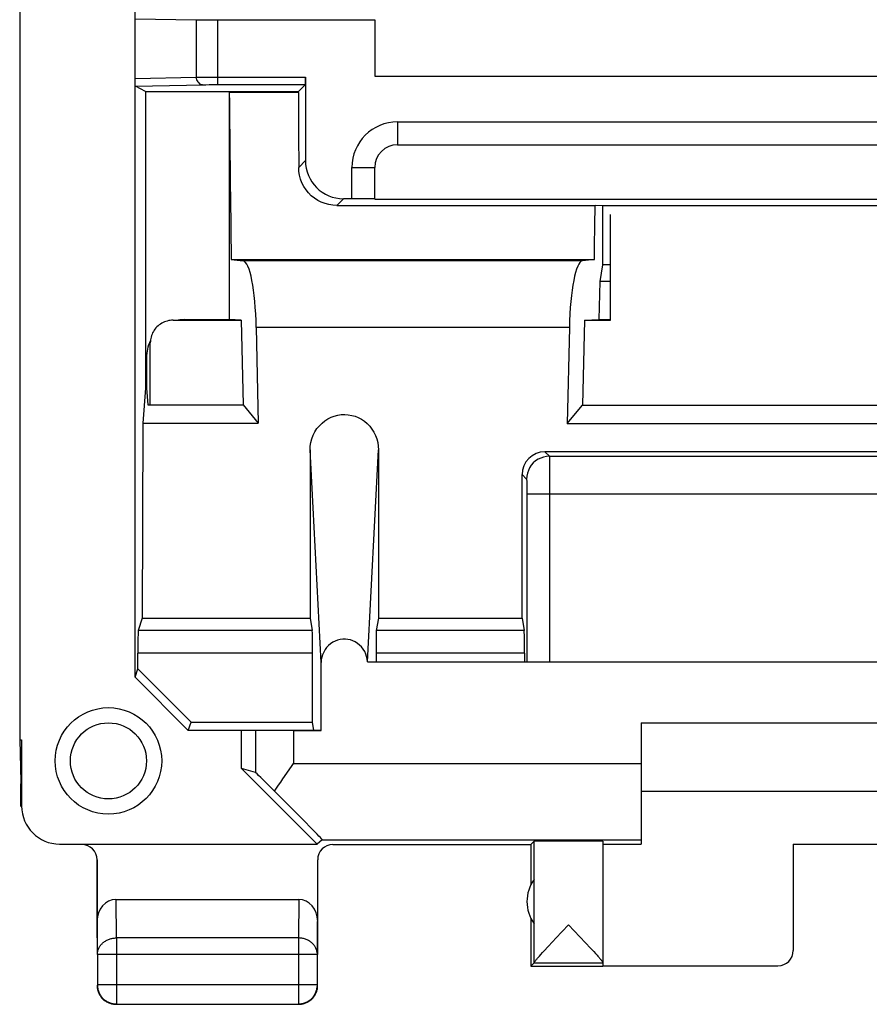
# Model space of a CAD drawing. Units: millimetres. Extents: x -13.1 to 9.2, y -24.5 to 24.5.
# Drawn here: x -13.1 to -1.9, y -24.5 to -11.6 of the extents above; entities that cross this region are included whole.
import ezdxf

# ---------------------------------------------------------------- set-up
doc = ezdxf.new("R2010")
doc.units = ezdxf.units.MM
doc.header["$LTSCALE"] = 16.335
doc.layers.get('0').update_dxf_attribs({"linetype": 'CONTINUOUS'})
for name, color, linetype in [('ASSI', 7, 'CONTINUOUS'), ('DRAFT', 7, 'CONTINUOUS'), ('RACCORDO', 7, 'CONTINUOUS')]:
    doc.layers.add(name, color=color, linetype=linetype)

msp = doc.modelspace()

# ---------------------------------------------------------------- linework, layer by layer
at = {"color": 7, "linetype": 'CONTINUOUS'}
for p, q in [((-13.083, 21.023), (-13.083, -21.023)), ((-8.417, -12.3), (4.583, -12.3)), ((-11.567, -20.199), (-11.53, -20.089)), ((-11.53, -20.089), (-10.83, -20.79)), ((-11.567, -20.199), (-10.867, -20.9)), ((-10.867, -20.9), (-10.83, -20.79)), ((-4.917, -20.8), (1.083, -20.8)), ((-4.917, -20.8), (-4.917, -22.394)), ((-9.483, -20.9), (-10.867, -20.9)), ((-13.083, -21.023), (-13.058, -21.023)), ((-13.083, -21.023), (-13.067, -21.571)), ((-13.058, -21.023), (-13.058, -21.894)), ((-13.067, -21.571), (-13.067, -21.6)), ((-13.067, -21.9), (-13.067, -21.6)), ((-4.917, -21.7), (1.083, -21.7)), ((-6.367, -22.4), (-6.323, -22.356)), ((-6.323, -23.954), (-6.323, -22.356)), ((-5.417, -22.356), (-5.417, -23.955)), ((-6.367, -22.4), (-6.367, -22.932)), ((-5.417, -22.394), (-4.917, -22.394)), ((-2.917, -22.395), (-0.917, -22.395)), ((-2.917, -22.395), (-2.917, -23.794)), ((-11.817, -23.123), (-9.416, -23.123)), ((-12.067, -23.41), (-12.067, -23.844)), ((-9.167, -23.844), (-9.167, -23.41)), ((-6.367, -23.368), (-6.367, -24)), ((-6.037, -23.632), (-5.87, -23.456)), ((-5.87, -23.456), (-5.645, -23.693)), ((-6.143, -23.745), (-6.075, -23.673)), ((-6.075, -23.673), (-6.037, -23.632)), ((-6.212, -23.819), (-6.187, -23.792)), ((-6.187, -23.792), (-6.143, -23.745)), ((-5.645, -23.693), (-5.58, -23.763)), ((-5.58, -23.763), (-5.539, -23.807)), ((-5.539, -23.807), (-5.515, -23.833)), ((-12.062, -23.844), (-12.062, -24.246)), ((-9.171, -24.246), (-9.171, -23.844)), ((-6.253, -23.865), (-6.234, -23.844)), ((-6.234, -23.844), (-6.212, -23.819)), ((-6.323, -23.956), (-6.367, -24)), ((-6.367, -24), (-5.417, -24)), ((-6.323, -23.956), (-5.417, -23.956)), ((-5.417, -23.956), (-5.417, -23.994)), ((-5.417, -23.994), (-3.117, -23.994)), ((-12.033, -24.375), (-12.027, -24.385)), ((-11.952, -24.46), (-11.942, -24.467)), ((-9.292, -24.467), (-9.282, -24.46)), ((-9.206, -24.385), (-9.2, -24.375)), ((-11.812, -24.496), (-9.421, -24.496))]:
    msp.add_line(p, q, dxfattribs=at)
at = {"color": 253, "linetype": 'CONTINUOUS'}
for p, q in [((-9.483, -20.9), (-9.483, -21.336)), ((-9.483, -21.336), (-4.917, -21.336)), ((-11.812, -23.628), (-11.817, -23.123)), ((-9.416, -23.123), (-9.421, -23.628)), ((-12.062, -23.844), (-12.067, -23.41)), ((-9.167, -23.41), (-9.171, -23.844)), ((-9.421, -23.628), (-11.812, -23.628)), ((-11.812, -23.628), (-11.812, -24.496)), ((-9.421, -23.628), (-9.421, -24.496)), ((-9.171, -23.844), (-12.062, -23.844)), ((-9.171, -24.246), (-12.062, -24.246))]:
    msp.add_line(p, q, dxfattribs=at)
for points in [[(-12.062, -23.844), (-12.062, -23.834), (-12.061, -23.824), (-12.06, -23.814), (-12.058, -23.803), (-12.055, -23.793), (-12.052, -23.783), (-12.048, -23.774), (-12.044, -23.764), (-12.04, -23.755), (-12.034, -23.745), (-12.029, -23.736), (-12.022, -23.727), (-12.016, -23.719), (-12.009, -23.711), (-12.001, -23.703), (-11.993, -23.695), (-11.985, -23.688), (-11.976, -23.681), (-11.967, -23.674), (-11.957, -23.668), (-11.947, -23.662), (-11.937, -23.657), (-11.927, -23.652), (-11.916, -23.648), (-11.905, -23.644), (-11.894, -23.64), (-11.883, -23.637), (-11.871, -23.634), (-11.86, -23.632), (-11.848, -23.63), (-11.836, -23.629), (-11.824, -23.628), (-11.812, -23.628)], [(-9.171, -23.844), (-9.171, -23.834), (-9.172, -23.824), (-9.174, -23.814), (-9.176, -23.803), (-9.178, -23.793), (-9.181, -23.783), (-9.185, -23.774), (-9.189, -23.764), (-9.194, -23.755), (-9.199, -23.745), (-9.205, -23.736), (-9.211, -23.727), (-9.218, -23.719), (-9.225, -23.711), (-9.232, -23.703), (-9.24, -23.695), (-9.249, -23.688), (-9.258, -23.681), (-9.267, -23.674), (-9.276, -23.668), (-9.286, -23.662), (-9.296, -23.657), (-9.307, -23.652), (-9.317, -23.648), (-9.328, -23.644), (-9.339, -23.64), (-9.351, -23.637), (-9.362, -23.634), (-9.374, -23.632), (-9.386, -23.63), (-9.397, -23.629), (-9.409, -23.628), (-9.421, -23.628)]]:
    msp.add_lwpolyline(points, dxfattribs=at)
at = {"color": 7, "linetype": 'CONTINUOUS'}
for points in [[(-6.323, -23.954), (-6.322, -23.952), (-6.322, -23.95), (-6.32, -23.947), (-6.318, -23.944), (-6.316, -23.94), (-6.313, -23.936), (-6.31, -23.932), (-6.306, -23.927), (-6.301, -23.921), (-6.296, -23.915), (-6.291, -23.908), (-6.284, -23.901), (-6.278, -23.893), (-6.27, -23.884), (-6.262, -23.875), (-6.253, -23.865)], [(-5.515, -23.833), (-5.494, -23.856), (-5.485, -23.866), (-5.476, -23.876), (-5.468, -23.885), (-5.461, -23.894), (-5.454, -23.902), (-5.448, -23.909), (-5.443, -23.916), (-5.438, -23.922), (-5.433, -23.927), (-5.429, -23.932), (-5.426, -23.937), (-5.423, -23.941), (-5.421, -23.945), (-5.419, -23.948), (-5.418, -23.95), (-5.417, -23.952), (-5.417, -23.954)], [(-12.067, -24.25), (-12.066, -24.262), (-12.066, -24.274), (-12.064, -24.286), (-12.062, -24.297)], [(-12.062, -24.246), (-12.062, -24.258), (-12.061, -24.269), (-12.06, -24.281), (-12.058, -24.293), (-12.055, -24.305), (-12.052, -24.316), (-12.049, -24.327), (-12.044, -24.339), (-12.04, -24.349), (-12.035, -24.36), (-12.029, -24.371), (-12.023, -24.381), (-12.016, -24.391), (-12.009, -24.4), (-12.001, -24.409), (-11.993, -24.418), (-11.985, -24.427), (-11.976, -24.435), (-11.967, -24.442), (-11.957, -24.449), (-11.947, -24.456), (-11.937, -24.462), (-11.927, -24.468), (-11.916, -24.473), (-11.905, -24.478), (-11.894, -24.482), (-11.883, -24.486), (-11.871, -24.489), (-11.86, -24.491), (-11.848, -24.493), (-11.836, -24.494), (-11.824, -24.495), (-11.812, -24.496)], [(-12.062, -24.297), (-12.06, -24.309), (-12.057, -24.32), (-12.053, -24.332), (-12.049, -24.343), (-12.044, -24.354), (-12.039, -24.365), (-12.033, -24.375)], [(-9.421, -24.496), (-9.409, -24.495), (-9.397, -24.494), (-9.385, -24.493), (-9.374, -24.491), (-9.362, -24.489), (-9.351, -24.485), (-9.339, -24.482), (-9.328, -24.478), (-9.317, -24.473), (-9.307, -24.468), (-9.296, -24.462), (-9.286, -24.456), (-9.276, -24.449), (-9.267, -24.442), (-9.257, -24.435), (-9.249, -24.427), (-9.24, -24.418), (-9.232, -24.409), (-9.225, -24.4), (-9.217, -24.391), (-9.211, -24.381), (-9.205, -24.371), (-9.199, -24.36), (-9.194, -24.349), (-9.189, -24.339), (-9.185, -24.327), (-9.181, -24.316), (-9.178, -24.305), (-9.176, -24.293), (-9.174, -24.281), (-9.172, -24.269), (-9.171, -24.258), (-9.171, -24.246)], [(-9.2, -24.375), (-9.194, -24.365), (-9.189, -24.354), (-9.185, -24.343), (-9.18, -24.332), (-9.177, -24.32), (-9.174, -24.309), (-9.171, -24.297), (-9.169, -24.286), (-9.168, -24.274), (-9.167, -24.262), (-9.167, -24.25)], [(-12.027, -24.385), (-12.02, -24.395), (-12.013, -24.405), (-12.006, -24.414), (-11.998, -24.423), (-11.989, -24.431), (-11.98, -24.439), (-11.971, -24.447), (-11.962, -24.454), (-11.952, -24.46)], [(-9.282, -24.46), (-9.272, -24.454), (-9.262, -24.447), (-9.253, -24.439), (-9.244, -24.431), (-9.236, -24.423), (-9.228, -24.414), (-9.22, -24.405), (-9.213, -24.395), (-9.206, -24.385)], [(-11.942, -24.467), (-11.931, -24.472), (-11.921, -24.477), (-11.91, -24.482), (-11.898, -24.486), (-11.887, -24.49), (-11.876, -24.493), (-11.864, -24.495), (-11.852, -24.497), (-11.84, -24.499), (-11.829, -24.5), (-11.817, -24.5)], [(-9.417, -24.5), (-9.405, -24.5), (-9.393, -24.499), (-9.381, -24.497), (-9.369, -24.495)], [(-9.369, -24.495), (-9.358, -24.493), (-9.346, -24.49), (-9.335, -24.486), (-9.324, -24.482), (-9.313, -24.477), (-9.302, -24.472), (-9.292, -24.467)]]:
    msp.add_lwpolyline(points, dxfattribs=at)
msp.add_arc((-5.917, -23.15), 0.5, 144.3638, 215.6362, dxfattribs=at)
for centre, major_axis, ratio, start_param, end_param in [((-12.558, -21.894), (0.416, 0.277), 0.999945, 2.553622, 4.124368), ((-5.87, -22.356), (0.453, 0), 0.005818, 0, 3.135775), ((-11.817, -23.411), (-0.003, 0.289), 0.866014, -0.008726, 1.559161), ((-9.417, -23.411), (0.003, 0.289), 0.866014, -1.559161, 0.008726), ((-3.117, -23.794), (0, -0.2), 0.999983, 0, 1.570796), ((-6.323, -23.456), (0, 0.5), 0.005818, -3.135775, -3.042243)]:
    msp.add_ellipse(centre, major_axis=major_axis, ratio=ratio, start_param=start_param, end_param=end_param, dxfattribs=at)
at = {"layer": 'ASSI', "color": 7, "linetype": 'CONTINUOUS'}
for p, q in [((-13.083, 21.023), (-13.083, -21.023)), ((-11.567, -20.199), (-11.567, 0.331)), ((-11.567, -11.546), (-10.765, -11.559)), ((-10.483, -11.56), (-8.417, -11.56)), ((-8.417, -11.56), (-8.417, -12.3)), ((-11.567, -12.352), (-11.567, -12.339)), ((-11.566, -12.365), (-11.567, -12.352)), ((-11.566, -12.376), (-11.566, -12.365)), ((-11.566, -12.385), (-11.566, -12.376)), ((-11.566, -12.394), (-11.566, -12.385)), ((-11.565, -12.401), (-11.566, -12.394)), ((-10.483, -12.411), (-9.328, -12.411)), ((-9.328, -12.411), (-9.417, -12.5)), ((-9.327, -12.311), (-9.327, -13.41)), ((-8.417, -12.3), (4.583, -12.3)), ((-11.429, -12.5), (-11.562, -12.433)), ((-11.429, -12.5), (-11.429, -16.4)), ((-11.429, -12.5), (-9.417, -12.5)), ((-9.417, -12.513), (-10.329, -12.513)), ((-10.329, -12.513), (-10.329, -15.5)), ((-9.417, -12.513), (-9.417, -12.5)), ((-8.117, -13.2), (4.283, -13.2)), ((-8.417, -13.913), (-8.417, -13.5)), ((-8.717, -13.91), (-8.827, -13.91)), ((4.583, -13.919), (-8.417, -13.919)), ((-8.916, -13.999), (-5.521, -13.999)), ((-5.417, -14.004), (-5.521, -13.999)), ((1.583, -14.004), (-5.417, -14.004)), ((-5.417, -14.78), (-5.417, -14.004)), ((-10.303, -14.711), (-5.53, -14.711)), ((-10.303, -14.711), (-10.146, -14.727)), ((-5.53, -14.711), (-5.688, -14.727)), ((-5.456, -15), (-5.417, -14.78)), ((-5.317, -14.78), (-5.417, -14.78)), ((-5.466, -15.498), (-5.456, -15)), ((-5.317, -15), (-5.456, -15)), ((-10.917, -15.5), (-10.329, -15.5)), ((-10.171, -15.508), (-10.329, -15.5)), ((-10.171, -15.508), (-10.147, -16.618)), ((-5.662, -15.508), (-5.686, -16.623)), ((-5.662, -15.508), (-5.466, -15.498)), ((-5.466, -15.498), (-5.317, -15.498)), ((-9.974, -15.605), (-9.947, -16.86)), ((-5.859, -15.605), (-5.887, -16.865)), ((-11.417, -16), (-11.417, -16.4)), ((-11.429, -16.4), (-11.467, -16.86)), ((-11.417, -16.4), (-11.429, -16.4)), ((-11.417, -16.4), (-11.399, -16.618)), ((-11.399, -16.618), (-10.147, -16.618)), ((-10.147, -16.618), (-9.947, -16.86)), ((-5.887, -16.865), (-5.686, -16.623)), ((-5.686, -16.623), (1.853, -16.623)), ((-11.467, -16.86), (-11.472, -19.426)), ((-11.467, -16.86), (-9.947, -16.86)), ((-5.887, -16.865), (2.053, -16.865)), ((-9.266, -17.213), (-9.264, -19.426)), ((-8.367, -17.213), (-8.369, -19.426)), ((2.347, -17.236), (-6.18, -17.236)), ((-6.121, -17.296), (2.288, -17.296)), ((-6.478, -19.426), (-6.48, -17.537)), ((-6.419, -17.796), (-6.419, -20)), ((-11.472, -19.426), (-11.525, -19.585)), ((-11.472, -19.426), (-9.264, -19.426)), ((-9.264, -19.426), (-9.238, -19.585)), ((-8.369, -19.426), (-8.396, -19.585)), ((-8.369, -19.426), (-6.478, -19.426)), ((-6.478, -19.426), (-6.451, -19.585)), ((-11.53, -20.089), (-11.53, -19.885)), ((-9.235, -20.79), (-9.235, -19.885)), ((-8.398, -19.885), (-8.398, -20)), ((-6.449, -19.885), (-6.449, -20)), ((-9.121, -20.9), (-9.121, -20.008)), ((-8.513, -20), (4.679, -20)), ((-11.567, -20.199), (-11.53, -20.089)), ((-11.53, -20.089), (-10.83, -20.79)), ((-11.567, -20.199), (-10.867, -20.9)), ((-10.867, -20.9), (-10.83, -20.79)), ((-10.83, -20.79), (-9.235, -20.79)), ((-9.217, -20.9), (-9.235, -20.79)), ((-4.917, -20.8), (1.083, -20.8)), ((-4.917, -20.8), (-4.917, -22.394)), ((-9.121, -20.9), (-10.867, -20.9)), ((-10.167, -21.4), (-10.167, -20.9)), ((-13.083, -21.023), (-13.058, -21.023)), ((-13.083, -21.023), (-13.067, -21.571)), ((-13.058, -21.023), (-13.058, -21.894)), ((-9.983, -21.454), (-10.167, -21.4)), ((-9.173, -22.394), (-10.167, -21.4)), ((-13.067, -21.571), (-13.067, -21.6)), ((-13.067, -21.9), (-13.067, -21.6)), ((-4.917, -21.7), (1.083, -21.7)), ((-9.107, -22.336), (-9.173, -22.394)), ((-9.107, -22.336), (-4.917, -22.336)), ((-6.367, -22.4), (-6.323, -22.356)), ((-6.323, -23.954), (-6.323, -22.356)), ((-5.417, -22.356), (-5.417, -23.955)), ((-12.558, -22.394), (-9.173, -22.394)), ((-8.967, -22.4), (-6.367, -22.4)), ((-6.367, -22.4), (-6.367, -22.932)), ((-5.417, -22.394), (-4.917, -22.394)), ((-2.917, -22.395), (-0.917, -22.395)), ((-2.917, -22.395), (-2.917, -23.794)), ((-12.067, -22.6), (-12.067, -23.844)), ((-9.167, -22.6), (-9.167, -23.844)), ((-11.817, -23.123), (-9.416, -23.123)), ((-6.367, -23.368), (-6.367, -24)), ((-6.037, -23.632), (-5.87, -23.456)), ((-5.87, -23.456), (-5.645, -23.693)), ((-6.143, -23.745), (-6.075, -23.673)), ((-6.075, -23.673), (-6.037, -23.632)), ((-6.212, -23.819), (-6.187, -23.792)), ((-6.187, -23.792), (-6.143, -23.745)), ((-5.645, -23.693), (-5.58, -23.763)), ((-5.58, -23.763), (-5.539, -23.807)), ((-5.539, -23.807), (-5.515, -23.833)), ((-12.062, -23.844), (-12.062, -24.246)), ((-9.171, -24.246), (-9.171, -23.844)), ((-6.253, -23.865), (-6.234, -23.844)), ((-6.234, -23.844), (-6.212, -23.819)), ((-6.323, -23.956), (-6.367, -24)), ((-6.367, -24), (-5.417, -24)), ((-6.323, -23.956), (-5.417, -23.956)), ((-5.417, -23.956), (-5.417, -23.994)), ((-5.417, -23.994), (-3.117, -23.994)), ((-11.812, -24.496), (-9.421, -24.496))]:
    msp.add_line(p, q, dxfattribs=at)
at = {"layer": 'ASSI', "color": 253, "linetype": 'CONTINUOUS'}
for p, q in [((-10.765, -11.559), (-10.765, -12.312)), ((-10.483, -11.56), (-10.483, -12.411)), ((-11.567, -12.331), (-10.765, -12.312)), ((-11.562, -12.433), (-10.667, -12.412)), ((-10.765, -12.312), (-10.745, -12.312)), ((-10.745, -12.312), (-10.691, -12.311)), ((-10.691, -12.311), (-10.532, -12.311)), ((-10.667, -12.412), (-10.658, -12.412)), ((-10.658, -12.412), (-10.638, -12.412)), ((-10.638, -12.412), (-10.593, -12.411)), ((-10.593, -12.411), (-10.505, -12.411)), ((-10.532, -12.311), (-9.327, -12.311)), ((-10.505, -12.411), (-10.483, -12.411)), ((-8.117, -12.9), (4.283, -12.9)), ((-8.117, -12.9), (-8.117, -13.2)), ((-9.416, -13.5), (-9.327, -13.41)), ((-8.717, -13.5), (-8.417, -13.5)), ((-8.717, -13.91), (-8.717, -13.5)), ((-8.916, -13.999), (-8.827, -13.91)), ((-5.688, -14.727), (-10.146, -14.727)), ((-5.859, -15.605), (-9.974, -15.605)), ((-9.121, -20.008), (-9.266, -17.213)), ((-8.512, -20), (-8.367, -17.213)), ((-6.18, -17.236), (-6.121, -17.296)), ((-6.121, -17.307), (-6.12, -17.34)), ((-6.12, -17.34), (-6.12, -17.503)), ((-6.48, -17.537), (-6.421, -17.596)), ((-6.12, -17.503), (-6.119, -20)), ((-6.42, -17.613), (-6.42, -17.634)), ((-6.42, -17.634), (-6.42, -17.679)), ((2.586, -17.796), (-6.419, -17.796)), ((-9.238, -19.585), (-11.525, -19.585)), ((-6.451, -19.585), (-8.396, -19.585)), ((-9.235, -19.885), (-11.53, -19.885)), ((-6.449, -19.885), (-8.398, -19.885)), ((-9.983, -20.9), (-9.983, -21.454)), ((-9.483, -20.9), (-9.483, -21.336)), ((-9.483, -21.336), (-4.917, -21.336)), ((-11.812, -23.628), (-11.817, -23.123)), ((-9.416, -23.123), (-9.421, -23.628)), ((-12.062, -23.844), (-12.067, -23.41)), ((-9.167, -23.41), (-9.171, -23.844)), ((-9.421, -23.628), (-11.812, -23.628)), ((-11.812, -23.628), (-11.812, -24.496)), ((-9.421, -23.628), (-9.421, -24.496)), ((-9.171, -23.844), (-12.062, -23.844)), ((-9.171, -24.246), (-12.062, -24.246))]:
    msp.add_line(p, q, dxfattribs=at)
at = {"layer": 'ASSI', "color": 7, "linetype": 'CONTINUOUS'}
for points in [[(-11.562, -12.433), (-11.562, -12.433), (-11.562, -12.433), (-11.563, -12.432), (-11.563, -12.431), (-11.563, -12.43), (-11.563, -12.428), (-11.564, -12.427), (-11.564, -12.425), (-11.564, -12.423), (-11.564, -12.421), (-11.564, -12.419), (-11.564, -12.416), (-11.565, -12.413), (-11.565, -12.411), (-11.565, -12.408), (-11.565, -12.404), (-11.565, -12.401)], [(-8.916, -13.999), (-8.968, -13.996), (-9.02, -13.988), (-9.07, -13.975), (-9.119, -13.956), (-9.166, -13.932), (-9.21, -13.904), (-9.251, -13.871), (-9.288, -13.834), (-9.32, -13.793), (-9.349, -13.75), (-9.373, -13.703), (-9.392, -13.654), (-9.405, -13.603), (-9.413, -13.552), (-9.416, -13.5)], [(-9.266, -17.213), (-9.264, -17.163), (-9.256, -17.114), (-9.244, -17.066), (-9.226, -17.019), (-9.203, -16.974), (-9.176, -16.932), (-9.145, -16.894), (-9.11, -16.859), (-9.072, -16.829), (-9.033, -16.804), (-8.991, -16.783), (-8.948, -16.767), (-8.904, -16.756), (-8.858, -16.749), (-8.812, -16.747), (-8.766, -16.75), (-8.72, -16.758), (-8.676, -16.77), (-8.633, -16.787), (-8.592, -16.809), (-8.553, -16.835), (-8.517, -16.866), (-8.483, -16.9), (-8.453, -16.938), (-8.428, -16.979), (-8.406, -17.023), (-8.389, -17.068), (-8.377, -17.115), (-8.37, -17.163), (-8.367, -17.213)], [(-8.513, -20), (-8.516, -19.964), (-8.523, -19.93), (-8.533, -19.896), (-8.549, -19.863), (-8.568, -19.832), (-8.59, -19.803), (-8.615, -19.778), (-8.642, -19.756), (-8.672, -19.737), (-8.703, -19.722), (-8.736, -19.711), (-8.769, -19.704), (-8.803, -19.7), (-8.838, -19.701), (-8.872, -19.705), (-8.905, -19.713), (-8.937, -19.725), (-8.968, -19.741), (-8.997, -19.76), (-9.024, -19.783), (-9.049, -19.809), (-9.07, -19.838), (-9.088, -19.871), (-9.103, -19.904), (-9.113, -19.938), (-9.119, -19.972), (-9.121, -20.008)], [(-9.626, -21.538), (-9.512, -21.376), (-9.483, -21.336)], [(-9.734, -21.697), (-9.681, -21.618), (-9.653, -21.578), (-9.626, -21.538)], [(-6.323, -23.954), (-6.322, -23.952), (-6.322, -23.95), (-6.32, -23.947), (-6.318, -23.944), (-6.316, -23.94), (-6.313, -23.936), (-6.31, -23.932), (-6.306, -23.927), (-6.301, -23.921), (-6.296, -23.915), (-6.291, -23.908), (-6.284, -23.901), (-6.278, -23.893), (-6.27, -23.884), (-6.262, -23.875), (-6.253, -23.865)], [(-5.515, -23.833), (-5.494, -23.856), (-5.485, -23.866), (-5.476, -23.876), (-5.468, -23.885), (-5.461, -23.894), (-5.454, -23.902), (-5.448, -23.909), (-5.443, -23.916), (-5.438, -23.922), (-5.433, -23.927), (-5.429, -23.932), (-5.426, -23.937), (-5.423, -23.941), (-5.421, -23.945), (-5.419, -23.948), (-5.418, -23.95), (-5.417, -23.952), (-5.417, -23.954)], [(-12.067, -24.25), (-12.066, -24.262), (-12.066, -24.274), (-12.064, -24.286), (-12.062, -24.297)], [(-12.062, -24.246), (-12.062, -24.258), (-12.061, -24.269), (-12.06, -24.281), (-12.058, -24.293), (-12.055, -24.305), (-12.052, -24.316), (-12.049, -24.327), (-12.044, -24.339), (-12.04, -24.349), (-12.035, -24.36), (-12.029, -24.371), (-12.023, -24.381), (-12.016, -24.391), (-12.009, -24.4), (-12.001, -24.409), (-11.993, -24.418), (-11.985, -24.427), (-11.976, -24.435), (-11.967, -24.442), (-11.957, -24.449), (-11.947, -24.456), (-11.937, -24.462), (-11.927, -24.468), (-11.916, -24.473), (-11.905, -24.478), (-11.894, -24.482), (-11.883, -24.486), (-11.871, -24.489), (-11.86, -24.491), (-11.848, -24.493), (-11.836, -24.494), (-11.824, -24.495), (-11.812, -24.496)], [(-12.062, -24.297), (-12.06, -24.309), (-12.057, -24.32), (-12.053, -24.332), (-12.049, -24.343), (-12.044, -24.354), (-12.039, -24.365), (-12.033, -24.375), (-12.027, -24.385)], [(-9.421, -24.496), (-9.409, -24.495), (-9.397, -24.494), (-9.385, -24.493), (-9.374, -24.491), (-9.362, -24.489), (-9.351, -24.485), (-9.339, -24.482), (-9.328, -24.478), (-9.317, -24.473), (-9.307, -24.468), (-9.296, -24.462), (-9.286, -24.456), (-9.276, -24.449), (-9.267, -24.442), (-9.257, -24.435), (-9.249, -24.427), (-9.24, -24.418), (-9.232, -24.409), (-9.225, -24.4), (-9.217, -24.391), (-9.211, -24.381), (-9.205, -24.371), (-9.199, -24.36), (-9.194, -24.349), (-9.189, -24.339), (-9.185, -24.327), (-9.181, -24.316), (-9.178, -24.305), (-9.176, -24.293), (-9.174, -24.281), (-9.172, -24.269), (-9.171, -24.258), (-9.171, -24.246)], [(-9.206, -24.385), (-9.2, -24.375), (-9.194, -24.365), (-9.189, -24.354), (-9.185, -24.343), (-9.18, -24.332), (-9.177, -24.32), (-9.174, -24.309), (-9.171, -24.297), (-9.169, -24.286), (-9.168, -24.274), (-9.167, -24.262), (-9.167, -24.25)], [(-12.027, -24.385), (-12.02, -24.395), (-12.013, -24.405), (-12.006, -24.414), (-11.998, -24.423), (-11.989, -24.431), (-11.98, -24.439), (-11.971, -24.447), (-11.962, -24.454), (-11.952, -24.46)], [(-11.952, -24.46), (-11.942, -24.467), (-11.931, -24.472), (-11.921, -24.477), (-11.91, -24.482), (-11.898, -24.486), (-11.887, -24.49), (-11.876, -24.493), (-11.864, -24.495), (-11.852, -24.497), (-11.84, -24.499), (-11.829, -24.5), (-11.817, -24.5)], [(-9.369, -24.495), (-9.358, -24.493), (-9.346, -24.49), (-9.335, -24.486), (-9.324, -24.482), (-9.313, -24.477), (-9.302, -24.472), (-9.292, -24.467), (-9.282, -24.46)], [(-9.282, -24.46), (-9.272, -24.454), (-9.262, -24.447), (-9.253, -24.439), (-9.244, -24.431), (-9.236, -24.423), (-9.228, -24.414), (-9.22, -24.405), (-9.213, -24.395), (-9.206, -24.385)], [(-9.417, -24.5), (-9.405, -24.5), (-9.393, -24.499), (-9.381, -24.497), (-9.369, -24.495)]]:
    msp.add_lwpolyline(points, dxfattribs=at)
at = {"layer": 'ASSI', "color": 253, "linetype": 'CONTINUOUS'}
for points in [[(-10.765, -12.312), (-10.764, -12.329), (-10.759, -12.346), (-10.752, -12.362), (-10.743, -12.376), (-10.731, -12.389), (-10.718, -12.399), (-10.703, -12.406), (-10.687, -12.411), (-10.671, -12.412)], [(-6.121, -17.296), (-6.16, -17.298), (-6.199, -17.306), (-6.236, -17.319), (-6.271, -17.336), (-6.304, -17.358), (-6.333, -17.384), (-6.359, -17.413), (-6.381, -17.446), (-6.398, -17.481), (-6.411, -17.518), (-6.418, -17.557), (-6.421, -17.596)], [(-6.121, -17.296), (-6.121, -17.299), (-6.121, -17.307)], [(-6.421, -17.596), (-6.421, -17.597), (-6.421, -17.6), (-6.421, -17.606), (-6.42, -17.613)], [(-6.42, -17.679), (-6.419, -17.775), (-6.419, -17.796)], [(-12.062, -23.844), (-12.062, -23.834), (-12.061, -23.824), (-12.06, -23.814), (-12.058, -23.803), (-12.055, -23.793), (-12.052, -23.783), (-12.048, -23.774), (-12.044, -23.764), (-12.04, -23.755), (-12.034, -23.745), (-12.029, -23.736), (-12.022, -23.727), (-12.016, -23.719), (-12.009, -23.711), (-12.001, -23.703), (-11.993, -23.695), (-11.985, -23.688), (-11.976, -23.681), (-11.967, -23.674), (-11.957, -23.668), (-11.947, -23.662), (-11.937, -23.657), (-11.927, -23.652), (-11.916, -23.648), (-11.905, -23.644), (-11.894, -23.64), (-11.883, -23.637), (-11.871, -23.634), (-11.86, -23.632), (-11.848, -23.63), (-11.836, -23.629), (-11.824, -23.628), (-11.812, -23.628)], [(-9.171, -23.844), (-9.171, -23.834), (-9.172, -23.824), (-9.174, -23.814), (-9.176, -23.803), (-9.178, -23.793), (-9.181, -23.783), (-9.185, -23.774), (-9.189, -23.764), (-9.194, -23.755), (-9.199, -23.745), (-9.205, -23.736), (-9.211, -23.727), (-9.218, -23.719), (-9.225, -23.711), (-9.232, -23.703), (-9.24, -23.695), (-9.249, -23.688), (-9.258, -23.681), (-9.267, -23.674), (-9.276, -23.668), (-9.286, -23.662), (-9.296, -23.657), (-9.307, -23.652), (-9.317, -23.648), (-9.328, -23.644), (-9.339, -23.64), (-9.351, -23.637), (-9.362, -23.634), (-9.374, -23.632), (-9.386, -23.63), (-9.397, -23.629), (-9.409, -23.628), (-9.421, -23.628)]]:
    msp.add_lwpolyline(points, dxfattribs=at)
msp.add_circle((-11.917, -21.3), 0.7, dxfattribs=at)
at = {"layer": 'ASSI', "color": 7, "linetype": 'CONTINUOUS'}
msp.add_circle((-11.917, -21.3), 0.5, dxfattribs=at)
at = {"layer": 'ASSI', "color": 253, "linetype": 'CONTINUOUS'}
msp.add_arc((-8.117, -13.5), 0.6, 90, 180, dxfattribs=at)
at = {"layer": 'ASSI', "color": 7, "linetype": 'CONTINUOUS'}
for centre, radius, start, end in [((-8.117, -13.5), 0.3, 90, 180), ((-5.917, -23.15), 0.5, 144.3638, 215.6362)]:
    msp.add_arc(centre, radius, start, end, dxfattribs=at)
for centre, major_axis, ratio, start_param, end_param in [((-10.483, -11.558), (0.3, 0), 0.005818, -2.792527, -1.570796), ((-9.328, -12.311), (0, 0.1), 0.008727, -3.132866, -1.570796), ((5.272, -7.79), (0, 88.6), 0.176327, -4.659054, -4.634191), ((-8.645, -7.79), (0, 88.6), 0.008727, -4.659054, -4.647903), ((-8.827, -13.41), (-0.354, -0.354), 0.999924, -0.78536, 0.78536), ((-8.717, -13.913), (0.3, 0), 0.008727, 0, 1.570796), ((-21.105, -7.79), (0, 88.6), 0.176327, -1.648994, -1.640935), ((-10.149, -15.727), (0, 1), 0.176327, -1.448623, -0.017453), ((-5.684, -15.727), (0, 1), 0.176327, 0.017453, 1.448623), ((-10.917, -16), (0.447, -0.224), 0.99981, 2.03449, 2.203812), ((-10.917, -16), (0.447, -0.224), 0.99981, -3.130861, -2.678052), ((-6.18, -17.537), (-0.12, 0.275), 0.99843, -0.409545, 1.161176), ((-11.525, -19.885), (0, 0.3), 0.017455, 0.05236, 1.570796), ((-9.238, -19.885), (0, 0.3), 0.008727, -1.570796, -0.05236), ((-8.396, -19.885), (0, 0.3), 0.008727, 0.05236, 1.570796), ((-6.452, -19.885), (0, 0.3), 0.008727, -1.570796, -0.05236), ((-9.483, -21.954), (-0.5, 0.5), 0.006171, -1.038621, -0.011282), ((-10.107, -21.336), (1, -1), 0.006171, -0.000353, 1.194854), ((-12.558, -21.894), (0.416, 0.277), 0.999945, 2.553622, 4.124368), ((-5.87, -22.356), (0.453, 0), 0.005818, 0, 3.135775), ((-12.267, -22.6), (0.022, 0.199), 0.998613, -1.460086, 0.110406), ((-8.967, -22.6), (-0.022, 0.199), 0.998613, -0.110406, 1.460086), ((-11.817, -23.411), (-0.003, 0.289), 0.866014, -0.008726, 1.559161), ((-9.417, -23.411), (0.003, 0.289), 0.866014, -1.559161, 0.008726), ((-3.117, -23.794), (0, -0.2), 0.999983, 0, 1.570796), ((-6.323, -23.456), (0, 0.5), 0.005818, -3.135775, -3.042243)]:
    msp.add_ellipse(centre, major_axis=major_axis, ratio=ratio, start_param=start_param, end_param=end_param, dxfattribs=at)
at = {"layer": 'DRAFT', "color": 7, "linetype": 'CONTINUOUS'}
for p, q in [((-8.417, -11.56), (-8.417, -12.3)), ((-11.429, -12.5), (-11.429, -16.4)), ((-11.429, -12.5), (-9.417, -12.5)), ((-9.417, -12.513), (-10.329, -12.513)), ((-10.329, -12.513), (-10.329, -15.5)), ((-9.417, -12.513), (-9.417, -12.5)), ((4.583, -13.919), (-8.417, -13.919)), ((-5.417, -14.004), (-5.521, -13.999)), ((1.583, -14.004), (-5.417, -14.004)), ((-5.417, -14.78), (-5.417, -14.004)), ((-10.303, -14.711), (-5.53, -14.711)), ((-5.456, -15), (-5.417, -14.78)), ((-5.317, -14.78), (-5.417, -14.78)), ((-5.466, -15.498), (-5.456, -15)), ((-5.317, -15), (-5.456, -15)), ((-10.171, -15.508), (-10.329, -15.5)), ((-10.171, -15.508), (-10.147, -16.618)), ((-5.662, -15.508), (-5.686, -16.623)), ((-5.662, -15.508), (-5.466, -15.498)), ((-5.466, -15.498), (-5.317, -15.498)), ((-11.429, -16.4), (-11.467, -16.86)), ((-11.417, -16.4), (-11.429, -16.4)), ((-11.417, -16.4), (-11.399, -16.618)), ((-11.399, -16.618), (-10.147, -16.618)), ((-10.147, -16.618), (-9.947, -16.86)), ((-5.887, -16.865), (-5.686, -16.623)), ((-5.686, -16.623), (1.853, -16.623)), ((-11.467, -16.86), (-11.472, -19.426)), ((-11.467, -16.86), (-9.947, -16.86)), ((-5.887, -16.865), (2.053, -16.865)), ((-11.472, -19.426), (-9.264, -19.426)), ((-8.369, -19.426), (-6.478, -19.426)), ((-10.83, -20.79), (-9.235, -20.79)), ((-9.217, -20.9), (-9.235, -20.79)), ((-10.167, -21.4), (-10.167, -20.9)), ((-9.483, -20.9), (-9.121, -20.9)), ((-9.983, -21.454), (-10.167, -21.4)), ((-9.173, -22.394), (-10.167, -21.4)), ((-9.107, -22.336), (-9.173, -22.394)), ((-12.558, -22.394), (-9.173, -22.394))]:
    msp.add_line(p, q, dxfattribs=at)
at = {"layer": 'DRAFT', "color": 253, "linetype": 'CONTINUOUS'}
for p, q in [((-9.983, -20.9), (-9.983, -21.454)), ((-9.107, -22.336), (-4.917, -22.336))]:
    msp.add_line(p, q, dxfattribs=at)
at = {"layer": 'DRAFT', "color": 7, "linetype": 'CONTINUOUS'}
for points in [[(-9.626, -21.538), (-9.512, -21.376), (-9.483, -21.336)], [(-9.734, -21.697), (-9.681, -21.618), (-9.653, -21.578), (-9.626, -21.538)]]:
    msp.add_lwpolyline(points, dxfattribs=at)
for centre, major_axis, ratio, start_param, end_param in [((5.272, -7.79), (0, 88.6), 0.176327, -4.659054, -4.634191), ((-21.105, -7.79), (0, 88.6), 0.176327, -1.648994, -1.640935), ((-9.483, -21.954), (-0.5, 0.5), 0.006171, -1.038621, -0.011282), ((-10.107, -21.336), (1, -1), 0.006171, -0.000353, 1.194854)]:
    msp.add_ellipse(centre, major_axis=major_axis, ratio=ratio, start_param=start_param, end_param=end_param, dxfattribs=at)
at = {"layer": 'RACCORDO', "color": 7, "linetype": 'CONTINUOUS'}
for p, q in [((-11.567, -20.199), (-11.567, 0.331)), ((-11.567, -11.546), (-10.765, -11.559)), ((-10.483, -11.56), (-8.417, -11.56)), ((-11.567, -12.352), (-11.567, -12.339)), ((-11.566, -12.365), (-11.567, -12.352)), ((-11.566, -12.376), (-11.566, -12.365)), ((-11.566, -12.385), (-11.566, -12.376)), ((-11.566, -12.394), (-11.566, -12.385)), ((-11.565, -12.401), (-11.566, -12.394)), ((-10.483, -12.411), (-9.328, -12.411)), ((-9.328, -12.411), (-9.417, -12.5)), ((-9.327, -12.311), (-9.327, -13.41)), ((-11.429, -12.5), (-11.562, -12.433)), ((-8.117, -13.2), (4.283, -13.2)), ((-8.417, -13.913), (-8.417, -13.5)), ((-8.717, -13.91), (-8.827, -13.91)), ((-8.916, -13.999), (-5.521, -13.999)), ((-5.317, -15.508), (-5.317, -14.118)), ((-10.303, -14.711), (-10.146, -14.727)), ((-5.53, -14.711), (-5.688, -14.727)), ((-11.067, -15.508), (-10.171, -15.508)), ((-10.917, -15.5), (-10.329, -15.5)), ((-5.662, -15.508), (-5.317, -15.508)), ((-5.466, -15.5), (-5.317, -15.5)), ((-9.974, -15.605), (-9.947, -16.86)), ((-5.859, -15.605), (-5.887, -16.865)), ((-11.367, -16.618), (-11.367, -15.806)), ((-11.417, -16), (-11.417, -16.4)), ((-9.266, -17.213), (-9.264, -19.426)), ((-8.367, -17.213), (-8.369, -19.426)), ((2.347, -17.236), (-6.18, -17.236)), ((-6.121, -17.296), (2.288, -17.296)), ((-6.478, -19.426), (-6.48, -17.537)), ((-6.419, -17.796), (-6.419, -20)), ((-11.472, -19.426), (-11.525, -19.585)), ((-9.264, -19.426), (-9.238, -19.585)), ((-8.369, -19.426), (-8.396, -19.585)), ((-6.478, -19.426), (-6.451, -19.585)), ((-11.53, -20.089), (-11.53, -19.885)), ((-9.235, -20.79), (-9.235, -19.885)), ((-8.398, -19.885), (-8.398, -20)), ((-6.449, -19.885), (-6.449, -20)), ((-9.121, -20.9), (-9.121, -20.008)), ((-8.513, -20), (4.679, -20)), ((-8.967, -22.4), (-6.367, -22.4)), ((-12.067, -23.41), (-12.067, -22.6)), ((-9.167, -22.6), (-9.167, -23.41))]:
    msp.add_line(p, q, dxfattribs=at)
at = {"layer": 'RACCORDO', "color": 253, "linetype": 'CONTINUOUS'}
for p, q in [((-10.765, -11.559), (-10.765, -12.312)), ((-10.483, -11.56), (-10.483, -12.411)), ((-11.567, -12.331), (-10.765, -12.312)), ((-11.562, -12.433), (-10.667, -12.412)), ((-10.765, -12.312), (-10.745, -12.312)), ((-10.745, -12.312), (-10.691, -12.311)), ((-10.691, -12.311), (-10.532, -12.311)), ((-10.667, -12.412), (-10.658, -12.412)), ((-10.658, -12.412), (-10.638, -12.412)), ((-10.638, -12.412), (-10.593, -12.411)), ((-10.593, -12.411), (-10.505, -12.411)), ((-10.532, -12.311), (-9.327, -12.311)), ((-10.505, -12.411), (-10.483, -12.411)), ((-8.117, -12.9), (4.283, -12.9)), ((-8.117, -12.9), (-8.117, -13.2)), ((-9.416, -13.5), (-9.327, -13.41)), ((-8.717, -13.5), (-8.417, -13.5)), ((-8.717, -13.91), (-8.717, -13.5)), ((-8.916, -13.999), (-8.827, -13.91)), ((-5.688, -14.727), (-10.146, -14.727)), ((-5.859, -15.605), (-9.974, -15.605)), ((-9.121, -20.008), (-9.266, -17.213)), ((-8.512, -20), (-8.367, -17.213)), ((-6.18, -17.236), (-6.121, -17.296)), ((-6.121, -17.307), (-6.12, -17.34)), ((-6.12, -17.34), (-6.12, -17.503)), ((-6.48, -17.537), (-6.421, -17.596)), ((-6.12, -17.503), (-6.119, -20)), ((-6.42, -17.613), (-6.42, -17.634)), ((-6.42, -17.634), (-6.42, -17.679)), ((2.586, -17.796), (-6.419, -17.796)), ((-9.238, -19.585), (-11.525, -19.585)), ((-6.451, -19.585), (-8.396, -19.585)), ((-9.235, -19.885), (-11.53, -19.885)), ((-6.449, -19.885), (-8.398, -19.885))]:
    msp.add_line(p, q, dxfattribs=at)
at = {"layer": 'RACCORDO', "color": 7, "linetype": 'CONTINUOUS'}
for points in [[(-11.562, -12.433), (-11.562, -12.433), (-11.562, -12.433), (-11.563, -12.432), (-11.563, -12.431), (-11.563, -12.43), (-11.563, -12.428), (-11.564, -12.427), (-11.564, -12.425), (-11.564, -12.423), (-11.564, -12.421), (-11.564, -12.419), (-11.564, -12.416), (-11.565, -12.413), (-11.565, -12.411), (-11.565, -12.408), (-11.565, -12.404), (-11.565, -12.401)], [(-8.916, -13.999), (-8.968, -13.996), (-9.02, -13.988), (-9.07, -13.975), (-9.119, -13.956), (-9.166, -13.932), (-9.21, -13.904), (-9.251, -13.871), (-9.288, -13.834), (-9.32, -13.793), (-9.349, -13.75), (-9.373, -13.703), (-9.392, -13.654), (-9.405, -13.603), (-9.413, -13.552), (-9.416, -13.5)], [(-11.067, -15.508), (-11.086, -15.508), (-11.106, -15.51), (-11.125, -15.513), (-11.144, -15.518), (-11.163, -15.524), (-11.182, -15.53), (-11.199, -15.538), (-11.217, -15.548), (-11.233, -15.558), (-11.249, -15.569), (-11.265, -15.582), (-11.279, -15.595), (-11.292, -15.609), (-11.305, -15.624), (-11.316, -15.64), (-11.326, -15.657), (-11.336, -15.674), (-11.344, -15.692), (-11.351, -15.71), (-11.356, -15.729), (-11.361, -15.747), (-11.364, -15.767), (-11.366, -15.786), (-11.367, -15.806)], [(-10.951, -15.508), (-10.919, -15.503), (-10.917, -15.503)], [(-9.266, -17.213), (-9.264, -17.163), (-9.256, -17.114), (-9.244, -17.066), (-9.226, -17.019), (-9.203, -16.974), (-9.176, -16.932), (-9.145, -16.894), (-9.11, -16.859), (-9.072, -16.829), (-9.033, -16.804), (-8.991, -16.783), (-8.948, -16.767), (-8.904, -16.756), (-8.858, -16.749), (-8.812, -16.747), (-8.766, -16.75), (-8.72, -16.758), (-8.676, -16.77), (-8.633, -16.787), (-8.592, -16.809), (-8.553, -16.835), (-8.517, -16.866), (-8.483, -16.9), (-8.453, -16.938), (-8.428, -16.979), (-8.406, -17.023), (-8.389, -17.068), (-8.377, -17.115), (-8.37, -17.163), (-8.367, -17.213)], [(-8.513, -20), (-8.516, -19.964), (-8.523, -19.93), (-8.533, -19.896), (-8.549, -19.863), (-8.568, -19.832), (-8.59, -19.803), (-8.615, -19.778), (-8.642, -19.756), (-8.672, -19.737), (-8.703, -19.722), (-8.736, -19.711), (-8.769, -19.704), (-8.803, -19.7), (-8.838, -19.701), (-8.872, -19.705), (-8.905, -19.713), (-8.937, -19.725), (-8.968, -19.741), (-8.997, -19.76), (-9.024, -19.783), (-9.049, -19.809), (-9.07, -19.838), (-9.088, -19.871), (-9.103, -19.904), (-9.113, -19.938), (-9.119, -19.972), (-9.121, -20.008)]]:
    msp.add_lwpolyline(points, dxfattribs=at)
at = {"layer": 'RACCORDO', "color": 253, "linetype": 'CONTINUOUS'}
for points in [[(-10.765, -12.312), (-10.764, -12.329), (-10.759, -12.346), (-10.752, -12.362), (-10.743, -12.376), (-10.731, -12.389), (-10.718, -12.399), (-10.703, -12.406), (-10.687, -12.411), (-10.671, -12.412)], [(-6.121, -17.296), (-6.16, -17.298), (-6.199, -17.306), (-6.236, -17.319), (-6.271, -17.336), (-6.304, -17.358), (-6.333, -17.384), (-6.359, -17.413), (-6.381, -17.446), (-6.398, -17.481), (-6.411, -17.518), (-6.418, -17.557), (-6.421, -17.596)], [(-6.121, -17.296), (-6.121, -17.299), (-6.121, -17.307)], [(-6.421, -17.596), (-6.421, -17.597), (-6.421, -17.6), (-6.421, -17.606), (-6.42, -17.613)], [(-6.42, -17.679), (-6.419, -17.775), (-6.419, -17.796)]]:
    msp.add_lwpolyline(points, dxfattribs=at)
msp.add_circle((-11.917, -21.3), 0.7, dxfattribs=at)
at = {"layer": 'RACCORDO', "color": 7, "linetype": 'CONTINUOUS'}
msp.add_circle((-11.917, -21.3), 0.5, dxfattribs=at)
at = {"layer": 'RACCORDO', "color": 253, "linetype": 'CONTINUOUS'}
msp.add_arc((-8.117, -13.5), 0.6, 90, 180, dxfattribs=at)
at = {"layer": 'RACCORDO', "color": 7, "linetype": 'CONTINUOUS'}
msp.add_arc((-8.117, -13.5), 0.3, 90, 180, dxfattribs=at)
for centre, major_axis, ratio, start_param, end_param in [((-10.483, -11.558), (0.3, 0), 0.005818, -2.792527, -1.570796), ((-9.328, -12.311), (0, 0.1), 0.008727, -3.132866, -1.570796), ((-8.645, -7.79), (0, 88.6), 0.008727, -4.659054, -4.647903), ((-8.827, -13.41), (-0.354, -0.354), 0.999924, -0.78536, 0.78536), ((-8.717, -13.913), (0.3, 0), 0.008727, 0, 1.570796), ((-10.149, -15.727), (0, 1), 0.176327, -1.448623, -0.017453), ((-5.684, -15.727), (0, 1), 0.176327, 0.017453, 1.448623), ((-10.917, -16), (0.447, -0.224), 0.99981, 2.03449, 2.203812), ((-10.917, -16), (0.447, -0.224), 0.99981, -3.130861, -2.678052), ((-6.18, -17.537), (-0.12, 0.275), 0.99843, -0.409545, 1.161176), ((-11.525, -19.885), (0, 0.3), 0.017455, 0.05236, 1.570796), ((-9.238, -19.885), (0, 0.3), 0.008727, -1.570796, -0.05236), ((-8.396, -19.885), (0, 0.3), 0.008727, 0.05236, 1.570796), ((-6.452, -19.885), (0, 0.3), 0.008727, -1.570796, -0.05236), ((-12.267, -22.6), (0.022, 0.199), 0.998613, -1.460086, 0.110406), ((-8.967, -22.6), (-0.022, 0.199), 0.998613, -0.110406, 1.460086)]:
    msp.add_ellipse(centre, major_axis=major_axis, ratio=ratio, start_param=start_param, end_param=end_param, dxfattribs=at)

doc.saveas('drawing.dxf')
